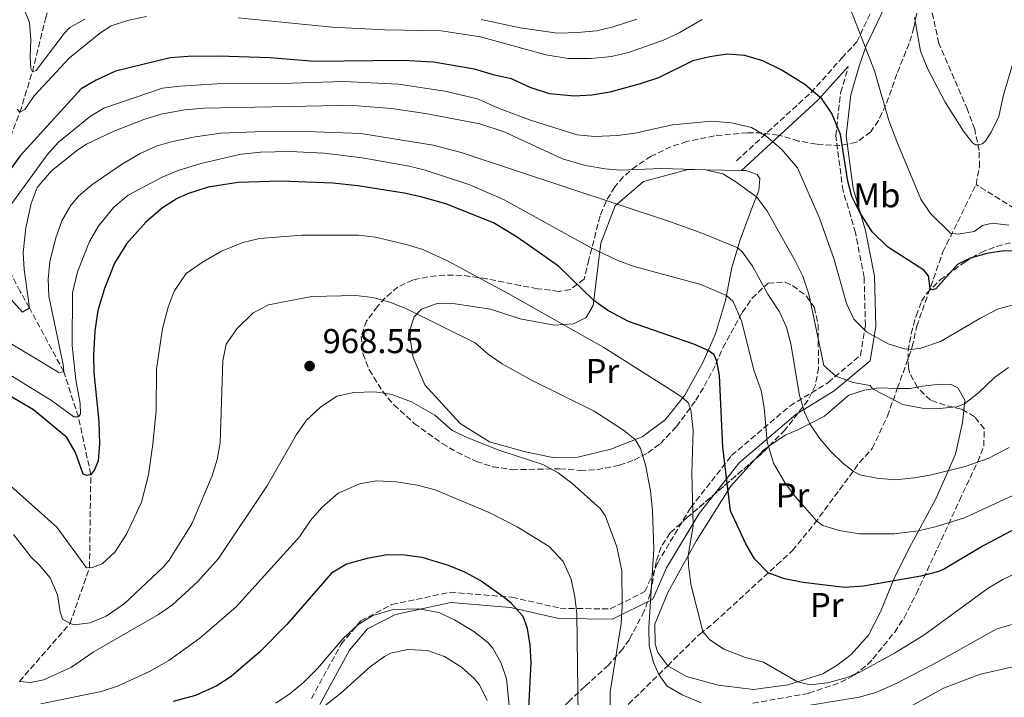
# Model space of a CAD drawing. Units: metres. Extents: x 648085 to 651546, y 4743905 to 4746293.
# Drawn here: x 650486 to 650772, y 4744479 to 4744676 of the extents above; entities that cross this region are included whole.
import ezdxf
from ezdxf.enums import TextEntityAlignment as Align

# ---------------------------------------------------------------- set-up
doc = ezdxf.new("R2010")
doc.units = ezdxf.units.M
doc.header["$MEASUREMENT"] = 0
doc.linetypes.add('DGN Style 3', pattern=[2.435890702152634, 1.739921930109024, -0.6959687720436097])
for name, color, linetype, lineweight in [('Barranco lineal', 142, 'DGN Style 3', 13), ('Camino', 7, 'DGN Style 3', 0), ('Cota de punto acotado terreno', 7, 'Continuous', 0), ('Curva de nivel directora', 30, 'Continuous', 30), ('Curva de nivel intermedia', 30, 'Continuous', 0), ('Etiqueta de uso rústico', 92, 'Continuous', 0), ('Límite de Concejo', 7, 'Continuous', 0), ('Línea de cambio de uso (parcela vista)', 92, 'Continuous', 0), ('Margen derecho', 7, 'Continuous', 0), ('Punto acotado terreno (símbolo)', 7, 'Continuous', 0), ('Zona arbolada', 92, 'DGN Style 3', 0)]:
    doc.layers.add(name, color=color, linetype=linetype, lineweight=lineweight)
doc.styles.add('Style-Arial', font='arial.ttf')

# ---------------------------------------------------------------- blocks, each defined once
blk = doc.blocks.new('5PATER')
at = {"layer": 'Límite de Concejo', "linetype": 'Continuous', "lineweight": 0}
h = blk.add_hatch(color=51, dxfattribs=at)
edge = h.paths.add_edge_path()
edge.add_ellipse((0, 0), major_axis=(-0.1095731443231308, -0.1110710700762829), ratio=0.9994222409660317, start_angle=0, end_angle=360)

msp = doc.modelspace()

# ---------------------------------------------------------------- linework, layer by layer
at = {"layer": 'Barranco lineal', "color": 142, "linetype": 'DGN Style 3', "lineweight": 13, "extrusion": (-0.1116673517961555, 0.06942679790867604, 0.9913174679561445), "elevation": 257643.5612957329, "flags": 128}
msp.add_lwpolyline([(-4372952.270103564, -1935317.885361621), (-4372952.270103564, -1935431.810185079)], dxfattribs=at)
at = {"layer": 'Barranco lineal', "color": 142, "linetype": 'DGN Style 3', "lineweight": 13}
for points in [[(650763.3399999999, 4744627.939999999, 916.2100000000064), (650764.3499999996, 4744633.100000001, 915.800000000003), (650764.2300000006, 4744637.82, 915.1900000000023), (650762.9500000002, 4744643.960000001, 914.5700000000071), (650760.8600000005, 4744649.66, 914.5700000000071), (650752.5800000001, 4744668.880000001, 912.4100000000036), (650750.2699999996, 4744679.4, 911.3899999999995), (650749.8300000001, 4744684.84, 911.0800000000017), (650749.8499999996, 4744688.130000001, 910.5599999999978), (650750.4500000002, 4744693.180000001, 909.8399999999965), (650753.1100000005, 4744701.869999999, 908.5099999999949), (650754.8300000001, 4744707.16, 908.6100000000006), (650755.8799999999, 4744714.789999999, 907.4799999999959), (650758.5700000003, 4744747.529999999, 902.550000000003), (650759.2300000006, 4744754.220000001, 902.550000000003), (650758.79, 4744780.619999999, 898.3399999999965), (650756.1200000001, 4744793.5, 896.8999999999943), (650745.1900000004, 4744816.350000001, 891.9499999999971)], [(650476.4299999997, 4744623.59, 925), (650486.1699999999, 4744648.949999999, 920), (650489.7699999996, 4744660.65, 915), (650493.5499999998, 4744676.029999999, 910), (650499.8499999996, 4744698.810000001, 905.5800000000017)], [(650673.9500000002, 4744488.34, 958.9600000000064), (650683.2999999998, 4744497.539999999, 955.1499999999943), (650687.5300000003, 4744500.930000001, 954.429999999993), (650705.6200000001, 4744517.609999999, 949.2899999999937), (650710.1399999997, 4744521.730000001, 948.6699999999984), (650716.5300000003, 4744529.59, 945.279999999999), (650729.5599999997, 4744547.27, 939.1199999999953), (650733.2599999999, 4744551.369999999, 938.5099999999949), (650737.6500000004, 4744560.730000001, 935.9400000000023), (650740.5300000003, 4744568.76, 933.4799999999959), (650744.8700000001, 4744580.83, 929.7700000000042), (650746.1600000003, 4744586.83, 928.5399999999937), (650753.75, 4744608.390000001, 921.5599999999978), (650763.3399999999, 4744627.939999999, 916.2100000000064)], [(650486.0199999996, 4744483.779999999, 965), (650500.6799999997, 4744500.560000001, 960), (650506.3399999999, 4744516.800000001, 955), (650506.7100000001, 4744543.810000001, 950), (650503.0999999996, 4744560.560000001, 945), (650498.8700000001, 4744573.630000001, 940), (650488.9100000003, 4744592.180000001, 935), (650486.2300000006, 4744596.939999999, 935), (650481.8399999999, 4744605.52, 930)], [(650646.3200000003, 4744458.289999999, 973.1300000000047), (650649.0199999996, 4744462.07, 971.4799999999959), (650659.1200000001, 4744473.619999999, 964.0800000000017), (650662.6299999999, 4744477.199999999, 963.5700000000071), (650673.9500000002, 4744488.34, 958.9600000000064)]]:
    msp.add_polyline3d(points, dxfattribs=at)
at = {"layer": 'Camino', "color": 7, "linetype": 'DGN Style 3', "lineweight": 0}
for points in [[(650693.9499999993, 4744634.850000001, 933.3099999999978), (650715.4800000007, 4744654.579999999, 925.1799999999931), (650724.4599999995, 4744664.630000001, 921.8399999999967), (650728.7699999989, 4744669.300000002, 920.429999999993), (650735.2300000008, 4744682.930000001, 917.3800000000047), (650745.2800000003, 4744702.310000001, 911.7599999999949), (650747.0799999973, 4744724.92, 907.779999999999), (650747.4400000017, 4744752.560000001, 904.7700000000042), (650746.3599999998, 4744775.520000001, 898.7100000000067), (650741.6900000004, 4744791.670000002, 895.679999999993), (650737.0300000003, 4744808.990000002, 895.0000000000002), (650734.8700000009, 4744820.109999999, 895.0000000000002), (650734.5599999981, 4744825.78, 895.4900000000055)], [(650570.6499999977, 4744478.800000002, 982.779999999999), (650579.2600000021, 4744494.590000002, 980.279999999999), (650585.0100000009, 4744501.410000001, 979.8300000000017), (650593.9800000007, 4744506.08, 979.5399999999937), (650610.8500000021, 4744509.660000001, 977.550000000003), (650628.8000000004, 4744508.230000001, 974.6100000000006), (650642.7999999993, 4744505.000000001, 971.4700000000014), (650657.3099999981, 4744504.820000002, 966.3200000000071), (650667.3700000007, 4744509.850000001, 961.6799999999931), (650670.9600000004, 4744518.100000001, 959.6699999999984), (650680.6499999977, 4744534.25, 955.2299999999959), (650692.4899999974, 4744549.320000002, 949.2100000000064), (650709.3699999999, 4744563.680000001, 941.6399999999995), (650720.4999999988, 4744570.5, 936.1399999999995), (650729.8299999983, 4744578.390000001, 932.3099999999978), (650731.27, 4744587.000000001, 929.7599999999949), (650730.9100000003, 4744601.000000002, 927.800000000003), (650728.3900000011, 4744613.920000001, 926.550000000003), (650724.8099999982, 4744626.120000001, 925.9499999999972), (650722.6600000003, 4744642.02, 925.4199999999984), (650724.1000000018, 4744654.579999999, 923.4100000000036), (650726.3199999991, 4744662.180000001, 921.6399999999995)]]:
    msp.add_polyline3d(points, dxfattribs=at)
at = {"layer": 'Curva de nivel directora', "color": 30, "linetype": 'Continuous', "lineweight": 30, "flags": 128}
for points, elevation in [([(650777.6399999988, 4744608.490000002), (650771.4000000005, 4744608.74), (650766.480000001, 4744607.960000002), (650761.6100000005, 4744606.570000002), (650757.9600000003, 4744604.730000002), (650751.6500000004, 4744597.689999999), (650750.7400000007, 4744597.36), (650750.0099999999, 4744597.760000001), (650749.519999998, 4744601.400000002), (650748.2499999985, 4744603.109999999), (650737.7199999986, 4744609.859999999), (650733.2300000003, 4744614.210000002), (650729.5800000003, 4744620.000000001), (650727.3799999986, 4744624.490000002), (650726.1499999993, 4744628.880000001), (650724.0599999994, 4744642.42), (650721.5, 4744648.550000001), (650718.7799999998, 4744652.740000002), (650713.7499999985, 4744656.930000001), (650706.8599999996, 4744661.180000001), (650701.5800000001, 4744663.79), (650696.3200000008, 4744665.359999999), (650691.1599999998, 4744665.720000002), (650686.2200000001, 4744665.000000002), (650681.2099999987, 4744663.850000001), (650671.2599999999, 4744658.880000002), (650665.9600000003, 4744657.100000001), (650657.2000000007, 4744654.750000001), (650651.9300000002, 4744653.840000002), (650646.9399999989, 4744653.560000002), (650639.7300000006, 4744654.199999999), (650634.1299999991, 4744656.119999999), (650628.6699999986, 4744658.640000001), (650623.7699999991, 4744659.670000001), (650617.9199999997, 4744661.420000001), (650606.0399999997, 4744663.390000002), (650597.119999999, 4744663.930000001), (650571.5300000006, 4744663.650000001), (650558.6799999983, 4744664.680000001), (650543.6899999992, 4744665.210000002), (650534.9199999983, 4744665.100000001), (650529.7199999993, 4744664.640000002), (650513.900000001, 4744660.790000001), (650508.3099999985, 4744658.180000001), (650503.9500000001, 4744655.720000001), (650486.1899999991, 4744636.270000001), (650479.5300000005, 4744627.16)], 925.0000000000002), ([(650776.7200000002, 4744529.070000002), (650765.5599999999, 4744523.250000001), (650753.9100000003, 4744516.290000001), (650752.2199999981, 4744515.550000001), (650747.379999999, 4744514.279999999), (650730.6799999999, 4744511.430000002), (650725.2300000006, 4744511.04), (650713.2099999997, 4744512.490000002), (650707.8200000008, 4744513.580000003), (650703.1299999993, 4744515.310000001), (650699.1500000005, 4744519.380000002), (650696.6200000002, 4744523.670000001), (650692.2100000002, 4744533.289999999), (650689.9699999985, 4744551.7), (650688.9400000002, 4744572.490000002), (650688.2199999982, 4744576.689999999), (650687.4600000004, 4744578.520000001), (650685.6799999991, 4744579.810000002), (650681.5199999993, 4744581.640000001), (650662.6299999999, 4744588.240000002), (650656.5599999991, 4744591.359999999), (650652.509999999, 4744594.300000001), (650642.3099999998, 4744604.250000002), (650630.3299999993, 4744612.670000002), (650623.4099999992, 4744616.850000001), (650609.6299999993, 4744622.340000001), (650602.3899999995, 4744624.410000001), (650597.5100000001, 4744625.45), (650584.099999999, 4744627.590000002), (650576.8300000002, 4744628.369999999), (650561.8299999998, 4744628.890000002), (650549.4499999993, 4744628.49), (650540.7499999999, 4744627.150000001), (650534.7300000006, 4744625.26), (650531.769999999, 4744623.840000001), (650527.5299999989, 4744621.180000001), (650522.6999999986, 4744617.050000003), (650517.0999999995, 4744610.750000002), (650513.5399999989, 4744605.11), (650510.6399999999, 4744597.750000002), (650508.74, 4744591.430000001), (650507.8599999992, 4744585.449999999), (650507.5099999984, 4744578.42), (650507.629999999, 4744573.42), (650509.0100000004, 4744559.17), (650509.2699999998, 4744552.710000001), (650508.8799999985, 4744547.770000001), (650507.8100000002, 4744545.170000002), (650506.7100000003, 4744543.810000001), (650505.5899999985, 4744543.570000002), (650504.4999999999, 4744543.900000001), (650502.2699999991, 4744550.230000001), (650499.73, 4744554.53), (650490.0800000007, 4744562.61), (650469.4500000001, 4744574.7)], 950.0000000000002), ([(650633.1900000003, 4744466.689999999), (650634.3999999996, 4744489.27), (650634.0699999987, 4744494.27), (650633.3400000001, 4744499.180000001), (650632.0199999991, 4744502.640000001), (650628.5299999999, 4744506.460000004), (650626.5499999997, 4744508.140000002), (650619.5499999991, 4744513.100000001), (650615.1599999992, 4744515.49), (650610.3899999993, 4744517.430000001), (650602.7299999993, 4744519.76), (650597.6399999999, 4744520.420000001), (650592.6399999997, 4744520.49), (650586.8399999995, 4744519.470000002), (650580.8099999989, 4744517.760000002), (650576.5300000008, 4744515.160000003), (650563.5300000008, 4744500.34), (650555.6099999994, 4744492.24), (650547.4399999998, 4744485.220000002), (650543.2199999997, 4744482.49), (650537.0199999994, 4744479.730000002), (650530.5799999998, 4744477.920000002)], 975.0000000000002)]:
    msp.add_lwpolyline(points, dxfattribs=dict(at, elevation=elevation))
at = {"layer": 'Curva de nivel intermedia', "color": 30, "linetype": 'Continuous', "lineweight": 0, "flags": 128}
for points, elevation in [([(650487.270000001, 4744678.980000001), (650488.9100000015, 4744674.91), (650489.3499999996, 4744669.970000001), (650489.0900000005, 4744664.92), (650489.3400000008, 4744661.56), (650489.7699999999, 4744660.649999999), (650490.9000000008, 4744660.980000001), (650499.0000000012, 4744671.75), (650500.6599999998, 4744673.449999998), (650505.0000000005, 4744675.930000001)], 915), ([(650726.5500000016, 4744679.73), (650733.920000001, 4744660.96), (650738.1100000021, 4744646.55), (650740.4299999998, 4744640.380000001), (650747.3700000001, 4744623.680000001), (650750.0999999992, 4744619.55), (650755.9300000009, 4744613.859999998), (650758.1000000011, 4744613.499999999), (650762.8100000008, 4744614.33), (650765.2300000014, 4744616.039999999), (650767.9900000019, 4744616.720000001), (650772.8700000013, 4744616.099999998)], 920.0000000000002), ([(650485.3300000008, 4744649.749999999), (650486.1700000013, 4744648.949999998), (650487.5900000005, 4744649.699999999), (650490.2700000006, 4744653.67), (650500.5800000015, 4744664.710000001), (650509.6400000006, 4744672.020000001), (650512.5800000001, 4744673.949999999), (650517.3400000009, 4744675.480000001)], 920.0000000000002), ([(650517.3400000009, 4744675.480000001), (650522.890000001, 4744676.66)], 920.0000000000002), ([(650549.4699999995, 4744676.329999999), (650576.7200000007, 4744673.63), (650591.9400000002, 4744672.8), (650608.2800000014, 4744672.480000001), (650619.73, 4744670.810000001), (650638.6599999998, 4744665.520000001), (650645.0600000013, 4744664.539999999), (650651.7400000001, 4744664.499999999), (650657.6800000012, 4744665.06), (650662.5499999993, 4744666.189999999), (650672.7199999995, 4744669.81), (650677.2400000013, 4744671.91), (650683.9300000012, 4744675.769999999)], 920.0000000000002), ([(650619.9000000021, 4744675.849999999), (650631.1600000008, 4744673.350000001), (650642.0000000015, 4744671.850000001), (650647.9100000013, 4744672.009999999), (650653.2700000012, 4744672.55), (650658.1500000006, 4744673.660000001), (650665.0100000004, 4744675.920000001)], 915), ([(650745.5500000007, 4744676.449999998), (650747.2100000014, 4744666.59), (650749.3300000003, 4744661.430000001), (650754.3900000007, 4744651.84), (650759.7300000006, 4744643.439999999), (650762.2899999999, 4744640.06), (650763.230000001, 4744639.46), (650764.1600000008, 4744639.489999999), (650765.0800000017, 4744639.710000001), (650765.9800000002, 4744640.460000002), (650767.7700000005, 4744643.170000001), (650769.9800000011, 4744647.659999999)], 915), ([(650769.9800000011, 4744647.659999999), (650771.2100000004, 4744653.529999998), (650777.1900000018, 4744673.92)], 915), ([(650775.8200000017, 4744593.5), (650769.5900000001, 4744591.8), (650764.42, 4744589.109999998), (650753.0800000011, 4744582.359999998), (650747.3700000001, 4744580.470000001), (650744.6000000007, 4744580.099999999), (650742.6500000015, 4744580.289999999), (650737.9100000008, 4744581.71), (650731.5700000018, 4744585.230000001), (650727.9300000007, 4744588.890000001), (650725.7699999993, 4744593.390000001), (650722.1700000007, 4744606.149999999), (650717.9800000018, 4744618.21), (650711.6000000006, 4744632.730000001), (650706.9199999999, 4744638.189999999), (650702.500000001, 4744641.930000001), (650698.2200000007, 4744644.51), (650692.4299999994, 4744645.800000002), (650686.6300000013, 4744646.279999999), (650675.3900000005, 4744645.27), (650664.3900000012, 4744642.789999999), (650659.4400000003, 4744642.119999998), (650652.7000000011, 4744641.87), (650647.7200000011, 4744642.350000001), (650634.4800000022, 4744646.49), (650625.1300000002, 4744650.02), (650618.7900000013, 4744652.84), (650609.37, 4744655.039999999), (650595.9200000009, 4744657.06), (650579.9999999999, 4744657.82), (650565.0100000006, 4744657.33), (650543.3300000015, 4744657.16), (650532.490000001, 4744656.49), (650527.4700000007, 4744655.849999999), (650510.4499999998, 4744650.09), (650506.6299999999, 4744647.730000001), (650497.3400000005, 4744640.220000001), (650494.0700000004, 4744636.55), (650483.8100000009, 4744622.459999999)], 930), ([(650772.7900000009, 4744574.81), (650768.6900000015, 4744571.96), (650764.0300000011, 4744567.499999999), (650760.0400000013, 4744564.350000001), (650757.7999999993, 4744563.48), (650752.690000002, 4744562.970000001), (650747.6900000019, 4744563.050000001), (650742.1100000007, 4744564.15), (650733.370000001, 4744568.659999998), (650732.6700000016, 4744569.680000001), (650727.7200000006, 4744570.480000001), (650722.7400000006, 4744572.310000001), (650719.1799999999, 4744575.409999999), (650714.8700000006, 4744596.08), (650713.1200000005, 4744601.34), (650710.9299999999, 4744605.83), (650702.7000000001, 4744620.390000001), (650699.6900000013, 4744624.359999999), (650693.4400000018, 4744628.939999999), (650689.9000000014, 4744631.009999999), (650684.9300000003, 4744632.220000001), (650672.1300000016, 4744632.560000001), (650660.1500000011, 4744632.119999997), (650655.8200000015, 4744632.490000002), (650650.1500000008, 4744633.460000001), (650643.4299999997, 4744635.34), (650626.5899999999, 4744643.220000001), (650619.490000001, 4744645.56), (650603.790000001, 4744648.58), (650593.8700000013, 4744649.999999999), (650583.9200000003, 4744650.8), (650578.9300000013, 4744650.890000001), (650539.4900000015, 4744650.130000001), (650533.9600000017, 4744649.579999999), (650527.0000000013, 4744648.390000001), (650522.0999999996, 4744646.83), (650513.1500000021, 4744643.32), (650505.4299999997, 4744639.640000002), (650502.9200000018, 4744638.039999999), (650495.3300000011, 4744631.92), (650491.1900000015, 4744627.06), (650489.41, 4744622.399999999), (650487.8900000001, 4744615.380000001), (650487.1400000014, 4744608.230000001), (650487.4100000019, 4744603.239999999), (650488.9100000015, 4744592.180000001), (650486.8900000011, 4744590.890000001), (650471.2600000004, 4744608.179999999)], 935.0000000000002), ([(650772.9100000014, 4744551.600000001), (650767.0199999996, 4744548.58), (650760.1500000008, 4744546.180000001), (650750.4700000002, 4744543.740000002), (650745.5500000007, 4744542.810000001), (650739.9300000013, 4744542.270000001), (650734.5800000003, 4744542.71), (650729.6800000009, 4744543.67), (650727.7000000004, 4744544.749999999), (650724.7700000001, 4744547.09), (650721.1200000001, 4744550.539999999), (650717.9200000016, 4744554.34), (650715.1800000012, 4744558.560000001), (650713.620000001, 4744561.91), (650712.1700000004, 4744566.740000002), (650709.6500000014, 4744581.759999999), (650708.3700000006, 4744586.550000002), (650706.3400000011, 4744591.029999998), (650703.0300000008, 4744596.09), (650698.5899999995, 4744604.29), (650695.6500000001, 4744608.34), (650694.28, 4744609.539999999), (650684.1600000013, 4744613.76), (650674.7699999991, 4744617.130000001), (650614.0999999996, 4744637.24), (650605.9500000002, 4744639.349999999), (650584.990000001, 4744642.71), (650571.7699999998, 4744643.220000001), (650556.7699999994, 4744643.269999999), (650544.4500000014, 4744642.869999999), (650536.9600000012, 4744641.81), (650530.4300000002, 4744640.430000001), (650525.6300000012, 4744639.02), (650521.0600000002, 4744636.949999998), (650515.5800000017, 4744633.699999998), (650506.9699999996, 4744627.849999999), (650503.180000001, 4744624.59), (650500.7800000004, 4744621.739999999), (650498.3200000017, 4744617.390000001), (650496.4900000012, 4744612.2), (650494.8400000016, 4744605.51), (650494.3099999997, 4744600.51), (650494.5300000008, 4744595.51), (650498.7199999995, 4744575.680000001), (650498.8700000015, 4744573.63), (650497.4400000012, 4744573.390000001), (650481.4400000017, 4744583.029999998)], 940), ([(650482.7600000004, 4744573.009999998), (650495.2800000019, 4744565.310000001), (650501.7700000006, 4744560.529999999), (650503.1000000006, 4744560.560000001), (650503.7000000018, 4744561.400000001), (650503.6300000002, 4744564.380000001), (650502.400000001, 4744571.27), (650501.3000000013, 4744581.210000002), (650501.4100000008, 4744596.489999999), (650502.9000000015, 4744602.59), (650506.3799999995, 4744611.399999999), (650508.8400000005, 4744615.74), (650513.4100000014, 4744621.4), (650517.5599999999, 4744624.829999999), (650527.4000000014, 4744630.109999998), (650532.0300000005, 4744632.010000001), (650538.6100000008, 4744634.050000001), (650550.3400000011, 4744636.730000001), (650555.9500000014, 4744637.350000001), (650564.4200000005, 4744637.48), (650574.4100000019, 4744637.039999999), (650585.42, 4744635.699999998), (650598.5300000015, 4744633.380000001), (650603.3799999997, 4744632.17), (650616.6000000008, 4744627.849999999), (650626.5600000008, 4744623.470000001), (650651.6100000005, 4744609.71), (650659.5300000019, 4744605.869999997), (650664.2000000012, 4744604.130000001), (650683.5800000002, 4744598.970000001), (650691.000000001, 4744595.76), (650692.900000001, 4744593.960000001), (650695.4000000021, 4744588.369999998), (650699.0700000002, 4744573.829999999), (650701.0300000003, 4744568.16), (650701.910000001, 4744563.27), (650702.7900000016, 4744553.260000001), (650704.6400000001, 4744547.100000001), (650708.0199999998, 4744541.3), (650710.9600000011, 4744537.310000001), (650717.1300000005, 4744530.41), (650718.9100000019, 4744529.009999999), (650723.6799999994, 4744527.520000001), (650729.5500000013, 4744526.600000001), (650739.5500000014, 4744526.59), (650746.6600000015, 4744527.5), (650751.540000001, 4744528.609999998), (650759.99, 4744531.220000001), (650780.6600000008, 4744540.810000001)], 945.0000000000002), ([(650479.7400000007, 4744543.689999999), (650496.86, 4744528.510000001), (650505.4699999999, 4744516.779999998), (650507.2200000001, 4744516.82), (650509.9700000016, 4744517.92), (650513.6600000019, 4744521.3), (650517.0200000012, 4744526.480000001), (650521.4400000002, 4744535.770000001), (650523.4500000018, 4744543.67), (650524.7100000002, 4744552.61), (650525.6300000012, 4744562.38), (650525.7499999997, 4744574.41), (650527.4700000007, 4744586.130000001), (650529.1100000013, 4744592.369999999), (650530.9199999997, 4744597.019999999), (650534.390000001, 4744602.119999999), (650539.0700000012, 4744605.380000001), (650544.6400000014, 4744608.57), (650550.7500000001, 4744611.08), (650555.6100000016, 4744612.249999999), (650567.9200000007, 4744613.25), (650584.2900000013, 4744613.239999999), (650589.2500000012, 4744612.640000001), (650598.1300000015, 4744610.49), (650602.9400000017, 4744609.08), (650610.0800000008, 4744605.760000001), (650627.740000001, 4744596.359999999), (650655.4400000017, 4744580.699999999), (650676.5500000005, 4744567.310000001), (650678.37, 4744566.100000001), (650679.9500000003, 4744564.499999999), (650680.7100000002, 4744562.560000001), (650681.3700000019, 4744556.720000001), (650680.9500000017, 4744544.329999999), (650681.3300000017, 4744528.98), (650679.860000001, 4744520.210000001), (650680.0300000008, 4744517.439999999), (650680.67, 4744512.01), (650684.1600000013, 4744498.230000001), (650686.0700000002, 4744495.91), (650690.2300000021, 4744493.149999999), (650696.4700000006, 4744490.720000001), (650701.740000001, 4744489.41), (650711.5800000003, 4744483.680000001), (650715.2999999997, 4744482.84), (650720.2700000008, 4744483.38), (650725.5700000003, 4744484.83), (650729.4999999999, 4744486.38), (650739.7500000005, 4744491.960000001), (650748.2599999997, 4744497.189999999), (650766.8200000006, 4744510.819999998), (650771.1500000001, 4744513.310000001), (650778.1799999998, 4744516.749999999)], 955), ([(650484.3300000017, 4744526.36), (650489.4200000013, 4744519.810000001), (650491.7300000002, 4744517.609999999), (650494.9500000011, 4744513.800000001), (650497.0800000012, 4744508.900000001), (650497.820000001, 4744503.99), (650498.4900000016, 4744501.849999999), (650500.6799999998, 4744500.56), (650501.9200000004, 4744500.180000001), (650506.5300000015, 4744500.81), (650511.1500000017, 4744502.71), (650516.3600000018, 4744506.289999999), (650527.8000000014, 4744517.02), (650529.4100000008, 4744518.939999999), (650536.0400000004, 4744529.480000001), (650541.8499999996, 4744543.41), (650543.3400000005, 4744548.180000001), (650544.200000001, 4744552.999999999), (650544.9499999998, 4744576.759999999), (650545.94, 4744581.649999999), (650549.1699999998, 4744586.12), (650553.7600000009, 4744590.74), (650558.2200000001, 4744593.039999999), (650570.7999999997, 4744595.470000001), (650583.5400000003, 4744595.779999998), (650588.5000000001, 4744595.17), (650593.3600000016, 4744593.849999999), (650598.0800000001, 4744592.000000001), (650618.160000001, 4744582.05), (650621.9200000005, 4744578.76), (650625.9900000008, 4744575.939999999), (650634.6299999999, 4744571.119999999), (650652.6200000007, 4744562.21), (650661.11, 4744556.720000001), (650664.4800000006, 4744553.929999999), (650666.0800000011, 4744551.4), (650667.5100000015, 4744546.600000001), (650668.98, 4744539.029999999), (650669.520000001, 4744533.340000001), (650669.9800000014, 4744522.109999998), (650668.4800000016, 4744499.470000001), (650668.6100000013, 4744494.130000001), (650669.8300000017, 4744489.320000002), (650671.3899999995, 4744485.82), (650673.8300000003, 4744482.390000001), (650678.1900000012, 4744479.929999999), (650683.6300000016, 4744477.550000001)], 960.0000000000002), ([(650486.0199999993, 4744483.78), (650489.2100000011, 4744483.440000001), (650493.1000000003, 4744484.260000001), (650501.1200000001, 4744487.949999998), (650507.3899999999, 4744492.32), (650526.3399999997, 4744503.159999999), (650530.4400000012, 4744505.990000002), (650537.7800000017, 4744512.819999999), (650543.7000000004, 4744519.409999998), (650557.9600000008, 4744540.71), (650566.3700000017, 4744555.410000001), (650569.2500000007, 4744559.590000001), (650573.2600000006, 4744563.390000001), (650578.0199999993, 4744566.58), (650582.9200000011, 4744567.59), (650589.0800000012, 4744567.779999998), (650594.020000001, 4744567.060000001), (650599.6400000004, 4744564.939999999), (650606.4100000006, 4744561.01), (650611.4500000009, 4744556.609999998), (650615.9900000006, 4744554.470000001), (650625.28, 4744550.789999999), (650637.8000000014, 4744546.720000001), (650642.1700000013, 4744544.310000001), (650646.1500000021, 4744541.289999999), (650654.4100000011, 4744533.989999998), (650655.8400000016, 4744531.949999998), (650659.2200000013, 4744522.859999999), (650660.6500000019, 4744515.84), (650660.8000000014, 4744505.57), (650660.4999999999, 4744500.579999999), (650657.2600000009, 4744480.81), (650657.2499999999, 4744476.180000001)], 965), ([(650492.2700000011, 4744477.32), (650509.7500000002, 4744480.829999999), (650514.490000001, 4744482.430000001), (650523.7100000011, 4744486.699999999), (650529.3400000016, 4744489.859999999), (650538.3499999995, 4744496.38), (650548.8200000012, 4744505.42), (650567.2300000001, 4744525.699999998), (650570.4000000019, 4744530.509999999), (650573.6600000008, 4744534.279999999), (650578.4400000018, 4744538.42), (650584.630000001, 4744541.13), (650589.5700000008, 4744541.98), (650595.350000001, 4744541.66), (650601.3600000013, 4744540.689999999), (650606.5200000001, 4744539.329999999), (650622.2400000001, 4744532.829999999), (650630.3499999995, 4744528.62), (650639.5600000005, 4744522.929999999), (650643.6200000019, 4744518.57), (650645.9800000022, 4744513.449999999), (650647.0400000017, 4744508.32), (650647.6000000006, 4744503.36), (650648.0200000008, 4744473.829999999)], 970.0000000000002), ([(650560.3300000001, 4744477.52), (650564.5099999999, 4744480.329999999), (650568.3700000001, 4744483.51), (650572.4200000003, 4744487.58), (650579.8000000007, 4744496.179999999), (650584.230000001, 4744500.3), (650588.5000000001, 4744502.88), (650594.3300000017, 4744504.649999999), (650601.7999999995, 4744504.84), (650607.5800000018, 4744503.749999999), (650612.1300000005, 4744501.699999999), (650617.7899999999, 4744498.279999999), (650621.6700000003, 4744495.159999999), (650623.2400000015, 4744493.439999998), (650625.7000000002, 4744489.079999999), (650627.2600000004, 4744484.5), (650627.9600000001, 4744476.909999999)], 980), ([(650713.5400000006, 4744476.58), (650729.4999999999, 4744479.229999999), (650734.3099999998, 4744480.600000001), (650740.1700000005, 4744483.189999999), (650752.2699999996, 4744489.439999999), (650769.4, 4744498.999999999), (650775.4200000016, 4744500.800000001)], 960.0000000000002), ([(650621.600000001, 4744478.289999999), (650619.4300000005, 4744482.759999998), (650617.8700000005, 4744484.640000001), (650614.1700000011, 4744487.970000001), (650609.2600000005, 4744491.04), (650604.2900000017, 4744492.77), (650598.6400000011, 4744493.039999999), (650593.7200000016, 4744491.999999999), (650591.8600000017, 4744490.98), (650587.7699999993, 4744488.119999998), (650579.2100000007, 4744480.34), (650570.6000000008, 4744473.59)], 985.0000000000002), ([(650741.1300000016, 4744474.740000002), (650753.9100000003, 4744481.830000001), (650764.600000001, 4744485.900000001), (650775.3300000001, 4744488.319999999)], 965)]:
    msp.add_lwpolyline(points, dxfattribs=dict(at, elevation=elevation))
at = {"layer": 'Línea de cambio de uso (parcela vista)', "color": 92, "linetype": 'Continuous', "lineweight": 0, "extrusion": (0.6382888188668059, -0.3249477893063198, 0.6978512147546592), "elevation": -1125735.662272826, "flags": 128}
msp.add_lwpolyline([(4523376.20702082, 1098151.073460783), (4523379.585419429, 1098149.762033903), (4523381.166857226, 1098148.549735425)], dxfattribs=at)
at = {"layer": 'Línea de cambio de uso (parcela vista)', "color": 92, "linetype": 'Continuous', "lineweight": 0}
for points in [[(650632.3899999997, 4744550.5, 965.0200000000042), (650622.25, 4744553.33, 964.5), (650613.7999999998, 4744558.57, 964.5), (650603.5599999997, 4744569.83, 964.0899999999965), (650600.1799999997, 4744577.76, 963.3699999999953), (650598.9800000006, 4744585.130000001, 962.0399999999937), (650600.4100000003, 4744589.58, 960.2899999999937), (650602.6200000001, 4744591.789999999, 959.5700000000071), (650607.0999999996, 4744593.449999999, 958.550000000003), (650612.3399999999, 4744593.369999999, 958.6499999999943), (650622.5499999998, 4744591.77, 958.4400000000023), (650631.1500000004, 4744589, 957.4199999999984), (650641.0499999998, 4744587.180000001, 955.7700000000042), (650646.5999999996, 4744587.529999999, 954.2299999999959), (650650.3499999996, 4744589.359999999, 952.279999999999), (650652.3200000003, 4744592.800000001, 950.529999999999), (650654.5499999998, 4744610.939999999, 944.0599999999978), (650658.7100000001, 4744621.730000001, 940.1600000000036), (650666.9600000001, 4744628.82, 937.3800000000047), (650679.9199999999, 4744632.32, 935.429999999993), (650695.3099999997, 4744632.029999999, 934.1000000000058)], [(650695.3099999997, 4744632.029999999, 934.1000000000058), (650696.5800000001, 4744632.01, 933.9900000000052), (650699.8899999997, 4744630.850000001, 933.9900000000052), (650700.6399999997, 4744629.640000001, 933.8899999999995), (650700.4199999999, 4744626.24, 934.5099999999949), (650698.29, 4744620.74, 935.9499999999971), (650695.0099999999, 4744611.930000001, 939.029999999999), (650692.54, 4744603.859999999, 942.3099999999978), (650690.7199999997, 4744594.26, 945.5), (650687.7699999996, 4744584.630000001, 948.2700000000042), (650684.1699999999, 4744576.32, 951.25), (650678.9500000002, 4744566.84, 954.7400000000052), (650673.2699999996, 4744559.720000001, 957.2100000000064), (650666.5099999999, 4744554.720000001, 959.4700000000012), (650657.4500000002, 4744551.210000001, 961.8300000000017), (650647.9500000002, 4744548.82, 963.8899999999995), (650641.0700000003, 4744548.65, 963.9900000000052), (650632.3899999997, 4744550.5, 965.0200000000042)], [(650703.1714000005, 4744551.895500001, 944.9416999999958), (650707.9699999997, 4744555.24, 942.1100000000006), (650711.7300000006, 4744556.77, 941.2899999999937), (650719.4400000004, 4744560.76, 938.4100000000036), (650726.4900000002, 4744566.789999999, 937.0800000000017), (650730.9800000006, 4744568.24, 935.7400000000052), (650734.9699999997, 4744568.949999999, 934.5099999999949), (650740.5300000003, 4744568.76, 933.4799999999959), (650744.2300000006, 4744568.74, 933.779999999999), (650746.3112000005, 4744569.169299999, 934.2311999999948)], [(650746.3112000005, 4744569.169299999, 934.2311999999948), (650747.0899999999, 4744569.33, 934.3999999999943), (650752.8300000001, 4744569.980000001, 934.5), (650756.1200000001, 4744569.960000001, 934.5), (650758.0999999996, 4744568.980000001, 934.6000000000058), (650760.1399999997, 4744565.33, 934.8099999999978), (650759.8317, 4744562.389699999, 935.376000000004)], [(650759.8317, 4744562.389699999, 935.376000000004), (650759.4699999997, 4744558.939999999, 936.0399999999937), (650757.4400000004, 4744549.75, 938.7100000000064), (650751.79, 4744536.970000001, 942.1000000000058), (650744.5099999999, 4744523.539999999, 946.2100000000064), (650739.7100000001, 4744513.970000001, 949.7100000000064), (650735.6399999997, 4744504, 952.5800000000017), (650732.2100000001, 4744497.24, 952.7899999999937), (650727.1100000005, 4744491.57, 952.7899999999937), (650723.0700000003, 4744488.49, 952.679999999993), (650718.9199999999, 4744486.02, 953.5099999999949), (650708.8300000001, 4744482.800000001, 955.5599999999978), (650698.79, 4744481.42, 957.1000000000058), (650688.5800000001, 4744482.710000001, 958.2299999999959), (650679.3799999999, 4744485.26, 959.5700000000071), (650673.9500000002, 4744488.34, 958.9600000000064), (650671.0800000001, 4744492.17, 958.9600000000064), (650670.2999999998, 4744494.619999999, 958.8500000000058), (650670.2599999999, 4744500.369999999, 958.3399999999965), (650672.2999999998, 4744505.359999999, 958.1300000000047), (650674.04, 4744509.609999999, 956.8999999999943), (650682.2100000001, 4744524.5, 954.2299999999959), (650692.2000000002, 4744540.369999999, 949.6100000000006), (650699.3517000005, 4744548.274499999, 946.749299999996)]]:
    msp.add_polyline3d(points, dxfattribs=at)
at = {"layer": 'Margen derecho', "color": 7, "linetype": 'Continuous', "lineweight": 0, "extrusion": (0.1762420008444837, 0.2003886880315485, 0.9637339523163682), "elevation": 1066350.153801887, "flags": 128}
msp.add_lwpolyline([(2644826.992988412, -3847431.076026717), (2644823.739337716, -3847462.290324038), (2644823.619157959, -3847475.817768616)], dxfattribs=at)
at = {"layer": 'Margen derecho', "color": 7, "linetype": 'Continuous', "lineweight": 0}
for points in [[(650755.7699999999, 4744845.380000001, 895.7100000000064), (650752.5300000011, 4744843.300000002, 895.7100000000064), (650744.640000001, 4744836.5, 895.7100000000064), (650737.39, 4744828.800000003, 895.0000000000002), (650737.8599999994, 4744820.480000001, 895.0000000000002), (650739.9499999993, 4744809.66, 895.0000000000002), (650744.5799999983, 4744792.480000001, 896.0700000000071), (650749.3399999993, 4744776.020000001, 899.6199999999953), (650750.4400000012, 4744752.609999999, 904.4400000000024), (650750.0700000002, 4744724.779999999, 907.4299999999931), (650748.2199999995, 4744701.470000001, 910.8399999999965), (650737.9200000019, 4744681.600000001, 916.7599999999949), (650731.5399999983, 4744668.150000001, 919.8800000000049)], [(650573.1399999999, 4744477.100000001, 984.350000000006), (650581.7499999999, 4744492.890000001, 981.600000000006), (650586.920000002, 4744499.02, 981.0399999999939), (650595, 4744503.230000001, 980.6100000000008), (650611.0500000009, 4744506.640000002, 978.529999999999), (650628.3400000001, 4744505.26, 975.3800000000047), (650642.4400000017, 4744502.000000001, 971.7899999999937), (650657.9999999986, 4744501.810000001, 965.9799999999959), (650669.6799999997, 4744507.650000001, 960.4199999999984), (650673.6299999993, 4744516.720000002, 958.3699999999956), (650683.1199999999, 4744532.540000003, 954.1399999999995), (650694.6700000013, 4744547.230000002, 948.529999999999), (650711.1299999988, 4744561.24, 941.100000000006), (650722.2600000022, 4744568.060000001, 936.3399999999965), (650732.6099999989, 4744576.810000001, 932.3200000000071), (650734.2699999998, 4744586.790000003, 929.3300000000019), (650733.8999999987, 4744601.33, 927.2700000000042), (650731.3099999981, 4744614.630000002, 925.5099999999949), (650727.7499999997, 4744626.750000001, 924.7100000000065), (650725.690000001, 4744642.050000001, 924.5099999999949), (650727.05, 4744653.990000002, 922.7700000000042), (650729.4699999985, 4744662.279999999, 920.8999999999943), (650731.5399999983, 4744668.150000001, 919.8800000000049)]]:
    msp.add_polyline3d(points, dxfattribs=at)
at = {"layer": 'Zona arbolada', "color": 92, "linetype": 'DGN Style 3', "lineweight": 0, "extrusion": (0.3473089339106552, -0.163242645711803, 0.9234329120444296), "elevation": -547630.8756031066, "flags": 128}
msp.add_lwpolyline([(4570690.66147026, 1320255.858111812), (4570687.755097202, 1320256.965053953), (4570685.75959383, 1320257.933628327)], dxfattribs=at)
at = {"layer": 'Zona arbolada', "color": 92, "linetype": 'DGN Style 3', "lineweight": 0}
for points in [[(650749.0599999997, 4744596.460000001, 943.3200000000071), (650752.9699999997, 4744600.26, 941.1699999999984), (650759.9400000004, 4744605.359999999, 939.3200000000071), (650764.7999999998, 4744608.25, 938.3899999999995), (650769.3200000003, 4744609.970000001, 937.279999999999), (650774, 4744611.230000001, 936), (650778.3099999997, 4744613.58, 934.779999999999), (650779.7400000002, 4744615.09, 934.3899999999995), (650781.8099999997, 4744619.810000001, 933.4600000000064), (650781.9299999997, 4744624.77, 932.6499999999943), (650781.5300000003, 4744629.800000001, 932), (650781.4100000003, 4744647.5, 930.3800000000047), (650781.0099999999, 4744663.83, 928.529999999999), (650780.9699999997, 4744684.52, 927.1399999999995), (650781.5099999999, 4744704.390000001, 924.9400000000023), (650782.8499999996, 4744746.51, 919.5700000000071), (650782.6699999999, 4744756.390000001, 918.179999999993), (650781.8799999999, 4744771.16, 915.8300000000017), (650779.9400000004, 4744796.039999999, 910.9600000000064), (650779.4600000001, 4744800.58, 908.6499999999943), (650777.8600000005, 4744804.449999999, 905.7100000000064)], [(650746.1500000004, 4744677.600000001, 929.2100000000064), (650745.3300000001, 4744673.439999999, 930.3800000000047), (650743.9500000002, 4744668.850000001, 931.6000000000058), (650740.4100000003, 4744660.060000001, 933.7700000000042), (650737.2100000001, 4744650.980000001, 934.9499999999971), (650735.0499999998, 4744646.480000001, 935.5), (650732.8099999997, 4744643.230000001, 936.2299999999959), (650728.6699999999, 4744640.180000001, 937.5700000000071), (650723.9000000004, 4744639.26, 938.9900000000052), (650717.0599999997, 4744639.640000001, 941.1000000000058), (650711.9100000003, 4744640.560000001, 942.7100000000064), (650706.0199999996, 4744642.27, 944.5599999999978), (650701.25, 4744642.890000001, 946.029999999999), (650697.0599999997, 4744642.970000001, 947.3300000000017), (650687.5300000003, 4744642.07, 950.1199999999953), (650679.5499999998, 4744640.390000001, 952.2599999999949), (650674.9100000003, 4744638.9, 953.2299999999959), (650669.1699999999, 4744636.130000001, 954.1100000000006), (650664.8799999999, 4744633.390000001, 954.4400000000023), (650661.0899999999, 4744630.180000001, 954.5800000000017), (650658.5999999996, 4744627.24, 955.029999999999), (650656.0800000001, 4744623.029999999, 956.429999999993), (650654.3499999996, 4744618.810000001, 958.5200000000042), (650651.0999999996, 4744606.09, 966.4400000000023), (650649.7000000002, 4744600.51, 969.5200000000042), (650645.7699999996, 4744597.449999999, 970.0099999999949), (650642.3899999997, 4744596.939999999, 970.1300000000047), (650636.2000000002, 4744597.710000001, 971.0599999999978), (650631.29, 4744598.640000001, 971.2100000000064), (650621.4699999997, 4744600.59, 970.8999999999943), (650614.25, 4744601.59, 971.6399999999995), (650609.3099999997, 4744601.680000001, 972.3399999999965), (650604.3700000001, 4744601.189999999, 973.2100000000064), (650600.0800000001, 4744600.220000001, 974.1399999999995), (650595.7000000002, 4744598.199999999, 975.3099999999978), (650592.0300000003, 4744595.060000001, 976.4700000000012), (650589.7800000003, 4744592.57, 977.2200000000012), (650586.6600000003, 4744588.350000001, 978.3999999999943), (650585.0999999996, 4744583.970000001, 979.5700000000071), (650585.6200000001, 4744578.9, 980.6499999999943), (650587.4199999999, 4744574.180000001, 981.1900000000023), (650591.3099999997, 4744567.949999999, 981.2299999999959), (650594.5899999999, 4744564, 980.8899999999995), (650600.4800000006, 4744558.619999999, 980.300000000003), (650608.5899999999, 4744552.810000001, 979.7299999999959), (650612.8899999997, 4744550.26, 979.4499999999971), (650618.5, 4744547.59, 979.0899999999965), (650623.25, 4744546.08, 978.800000000003), (650628.8600000005, 4744545.210000001, 978.5200000000042), (650642.7199999997, 4744545.470000001, 978.1499999999943), (650648.5899999999, 4744545, 978.1499999999943), (650653.4299999997, 4744545.189999999, 977.029999999999), (650659.9500000002, 4744546.480000001, 974.279999999999), (650664.2400000002, 4744547.99, 972.050000000003), (650668.2199999997, 4744550.08, 969.779999999999), (650671.8600000005, 4744552.82, 967.6100000000006), (650676.5199999996, 4744557.75, 964.8399999999965), (650682.1299999999, 4744565.380000001, 961.4600000000064), (650684.6200000001, 4744569.5, 960.1100000000006), (650686.9100000003, 4744573.82, 959.0800000000017), (650687.9100000003, 4744575.859999999, 958.7299999999959), (650689.9500000002, 4744580.529999999, 959.0399999999937), (650695.5599999997, 4744590.84, 957.8099999999978), (650698.4600000001, 4744594.949999999, 957.5200000000042), (650703.0599999997, 4744599.350000001, 957.1900000000023), (650708.04, 4744599.619999999, 956.9499999999971), (650710.1600000003, 4744598.600000001, 956.8800000000047), (650714.2199999997, 4744595.550000001, 957.0200000000042), (650716.4800000006, 4744592.279999999, 957.1900000000023), (650717.5499999998, 4744587.33, 957.1699999999984), (650717.6900000004, 4744574.689999999, 957.779999999999), (650716.79, 4744569.76, 958.25), (650714.6699999999, 4744565.41, 958.7299999999959), (650707.9800000006, 4744556.779999999, 959.929999999993), (650701.0099999999, 4744549.699999999, 961.300000000003), (650679.6399999997, 4744531.33, 966.0899999999965), (650674.6200000001, 4744526.83, 967.9799999999959), (650672.0499999998, 4744522.859999999, 969.8699999999953), (650670.6200000001, 4744518.480000001, 971.800000000003), (650668.9199999999, 4744509.32, 975.7599999999949), (650667.1600000003, 4744504.140000001, 978.1499999999943), (650662.8399999999, 4744495.980000001, 982.1600000000036), (650660.9500000002, 4744493.199999999, 983.6900000000023), (650656.75, 4744488.480000001, 987.0800000000017), (650649.9600000001, 4744482.300000001, 991.2599999999949), (650644.9900000002, 4744477.710000001, 993.8600000000006)], [(650746.1500000004, 4744677.600000001, 929.2100000000064), (650745.3300000001, 4744673.439999999, 930.3800000000047), (650743.9500000002, 4744668.850000001, 931.6000000000058), (650740.4100000003, 4744660.060000001, 933.7700000000042), (650737.2100000001, 4744650.980000001, 934.9499999999971), (650735.0499999998, 4744646.480000001, 935.5), (650732.8099999997, 4744643.230000001, 936.2299999999959), (650728.6699999999, 4744640.180000001, 937.5700000000071), (650723.9000000004, 4744639.26, 938.9900000000052), (650717.0599999997, 4744639.640000001, 941.1000000000058), (650711.9100000003, 4744640.560000001, 942.7100000000064), (650706.0199999996, 4744642.27, 944.5599999999978), (650701.25, 4744642.890000001, 946.029999999999), (650697.0599999997, 4744642.970000001, 947.3300000000017), (650687.5300000003, 4744642.07, 950.1199999999953), (650679.5499999998, 4744640.390000001, 952.2599999999949), (650674.9100000003, 4744638.9, 953.2299999999959), (650669.1699999999, 4744636.130000001, 954.1100000000006), (650664.8799999999, 4744633.390000001, 954.4400000000023), (650661.0899999999, 4744630.180000001, 954.5800000000017), (650658.5999999996, 4744627.24, 955.029999999999), (650656.0800000001, 4744623.029999999, 956.429999999993), (650654.3499999996, 4744618.810000001, 958.5200000000042), (650651.0999999996, 4744606.09, 966.4400000000023), (650649.7000000002, 4744600.51, 969.5200000000042), (650645.7699999996, 4744597.449999999, 970.0099999999949), (650642.3899999997, 4744596.939999999, 970.1300000000047), (650636.2000000002, 4744597.710000001, 971.0599999999978), (650631.29, 4744598.640000001, 971.2100000000064), (650621.4699999997, 4744600.59, 970.8999999999943), (650614.25, 4744601.59, 971.6399999999995), (650609.3099999997, 4744601.680000001, 972.3399999999965), (650604.3700000001, 4744601.189999999, 973.2100000000064), (650600.0800000001, 4744600.220000001, 974.1399999999995), (650595.7000000002, 4744598.199999999, 975.3099999999978), (650592.0300000003, 4744595.060000001, 976.4700000000012), (650589.7800000003, 4744592.57, 977.2200000000012), (650586.6600000003, 4744588.350000001, 978.3999999999943), (650585.0999999996, 4744583.970000001, 979.5700000000071), (650585.6200000001, 4744578.9, 980.6499999999943), (650587.4199999999, 4744574.180000001, 981.1900000000023), (650591.3099999997, 4744567.949999999, 981.2299999999959), (650594.5899999999, 4744564, 980.8899999999995), (650600.4800000006, 4744558.619999999, 980.300000000003), (650608.5899999999, 4744552.810000001, 979.7299999999959), (650612.8899999997, 4744550.26, 979.4499999999971), (650618.5, 4744547.59, 979.0899999999965), (650623.25, 4744546.08, 978.800000000003), (650628.8600000005, 4744545.210000001, 978.5200000000042), (650642.7199999997, 4744545.470000001, 978.1499999999943), (650648.5899999999, 4744545, 978.1499999999943), (650653.4299999997, 4744545.189999999, 977.029999999999), (650659.9500000002, 4744546.480000001, 974.279999999999), (650664.2400000002, 4744547.99, 972.050000000003), (650668.2199999997, 4744550.08, 969.779999999999), (650671.8600000005, 4744552.82, 967.6100000000006), (650676.5199999996, 4744557.75, 964.8399999999965), (650682.1299999999, 4744565.380000001, 961.4600000000064), (650684.6200000001, 4744569.5, 960.1100000000006), (650686.9100000003, 4744573.82, 959.0800000000017), (650687.9100000003, 4744575.859999999, 958.7299999999959), (650689.9500000002, 4744580.529999999, 959.0399999999937)], [(650698.6299999999, 4744477.480000001, 974.1399999999995), (650714.9000000004, 4744480.34, 969.8300000000017), (650724.1100000005, 4744483.539999999, 967.7599999999949), (650728.0300000003, 4744485.59, 967.050000000003), (650731.9199999999, 4744488.680000001, 966.4199999999984), (650733.4600000001, 4744490.350000001, 966.1300000000047), (650739.7599999999, 4744498.08, 964.7400000000052), (650742.4900000002, 4744502.189999999, 964.050000000003), (650746.0599999997, 4744509.27, 963.1000000000058), (650752.2800000003, 4744522.65, 962.1199999999953), (650758.54, 4744536.279999999, 962.1199999999953), (650760.5700000003, 4744540.67, 961.3099999999978), (650763.8200000003, 4744547.5, 958.4199999999984), (650765.5800000001, 4744552.08, 956.6600000000036), (650765.7400000002, 4744557.109999999, 954.7299999999959), (650762.9100000003, 4744560.59, 952.9100000000036), (650759.1299999999, 4744562.800000001, 951.3399999999965), (650754.3600000005, 4744563.92, 950.0200000000042), (650750.1299999999, 4744565.359999999, 949.4900000000052), (650746.3799999999, 4744569.039999999, 949.4199999999984), (650744.0300000003, 4744573.460000001, 949.5099999999949), (650743.7300000006, 4744574.75, 949.4900000000052), (650743.6399999997, 4744579.74, 949.4100000000036), (650744.5599999997, 4744584.699999999, 948.7299999999959), (650745.9500000002, 4744589.84, 946.6999999999971), (650747.5800000001, 4744594.100000001, 944.5700000000071), (650749.0599999997, 4744596.460000001, 943.3200000000071), (650752.9699999997, 4744600.26, 941.1699999999984), (650759.9400000004, 4744605.359999999, 939.3200000000071), (650764.7999999998, 4744608.25, 938.3899999999995), (650769.3200000003, 4744609.970000001, 937.279999999999), (650774, 4744611.230000001, 936)], [(650689.9500000002, 4744580.529999999, 959.0399999999937), (650695.5599999997, 4744590.84, 957.8099999999978), (650698.4600000001, 4744594.949999999, 957.5200000000042), (650703.0599999997, 4744599.350000001, 957.1900000000023), (650708.04, 4744599.619999999, 956.9499999999971), (650710.1600000003, 4744598.600000001, 956.8800000000047), (650714.2199999997, 4744595.550000001, 957.0200000000042), (650716.4800000006, 4744592.279999999, 957.1900000000023), (650717.5499999998, 4744587.33, 957.1699999999984), (650717.6900000004, 4744574.689999999, 957.779999999999), (650716.79, 4744569.76, 958.25), (650714.6699999999, 4744565.41, 958.7299999999959), (650707.9800000006, 4744556.779999999, 959.929999999993), (650703.1714000005, 4744551.895500001, 960.8751999999951)], [(650746.3112000005, 4744569.169299999, 949.4226000000054), (650744.0300000003, 4744573.460000001, 949.5099999999949), (650743.7300000006, 4744574.75, 949.4900000000052), (650743.6399999997, 4744579.74, 949.4100000000036), (650744.5599999997, 4744584.699999999, 948.7299999999959), (650745.9500000002, 4744589.84, 946.6999999999971), (650747.5800000001, 4744594.100000001, 944.5700000000071), (650749.0599999997, 4744596.460000001, 943.3200000000071)], [(650759.8317, 4744562.389699999, 951.6315000000033), (650759.1299999999, 4744562.800000001, 951.3399999999965), (650754.3600000005, 4744563.92, 950.0200000000042), (650750.1299999999, 4744565.359999999, 949.4900000000052), (650746.3799999999, 4744569.039999999, 949.4199999999984), (650746.3112000005, 4744569.169299999, 949.4226000000054)], [(650698.6299999999, 4744477.480000001, 974.1399999999995), (650714.9000000004, 4744480.34, 969.8300000000017), (650724.1100000005, 4744483.539999999, 967.7599999999949), (650728.0300000003, 4744485.59, 967.050000000003), (650731.9199999999, 4744488.680000001, 966.4199999999984), (650733.4600000001, 4744490.350000001, 966.1300000000047), (650739.7599999999, 4744498.08, 964.7400000000052), (650742.4900000002, 4744502.189999999, 964.050000000003), (650746.0599999997, 4744509.27, 963.1000000000058), (650752.2800000003, 4744522.65, 962.1199999999953), (650758.54, 4744536.279999999, 962.1199999999953), (650760.5700000003, 4744540.67, 961.3099999999978), (650763.8200000003, 4744547.5, 958.4199999999984), (650765.5800000001, 4744552.08, 956.6600000000036), (650765.7400000002, 4744557.109999999, 954.7299999999959), (650762.9100000003, 4744560.59, 952.9100000000036), (650759.8317, 4744562.389699999, 951.6315000000033)], [(650699.3517000005, 4744548.274499999, 961.6717000000064), (650679.6399999997, 4744531.33, 966.0899999999965), (650674.6200000001, 4744526.83, 967.9799999999959), (650672.0499999998, 4744522.859999999, 969.8699999999953), (650670.6200000001, 4744518.480000001, 971.800000000003), (650668.9199999999, 4744509.32, 975.7599999999949), (650667.1600000003, 4744504.140000001, 978.1499999999943), (650662.8399999999, 4744495.980000001, 982.1600000000036), (650660.9500000002, 4744493.199999999, 983.6900000000023), (650656.75, 4744488.480000001, 987.0800000000017), (650649.9600000001, 4744482.300000001, 991.2599999999949), (650644.9900000002, 4744477.710000001, 993.8600000000006), (650640.6191999996, 4744472.574899999, 995.4486000000034)]]:
    msp.add_polyline3d(points, dxfattribs=at)

# ---------------------------------------------------------------- block references
at = {"layer": 'Punto acotado terreno (símbolo)', "color": 7, "linetype": 'Continuous', "lineweight": 0, "xscale": 10, "yscale": 10, "zscale": 10}
msp.add_blockref('5PATER', (650570.1400000004, 4744575.270000001, 968.550000000003), dxfattribs=at)

# ---------------------------------------------------------------- texts
at = {"layer": 'Cota de punto acotado terreno', "color": 7, "linetype": 'Continuous', "lineweight": 0, "style": 'Style-Arial'}
msp.add_text('968.55', height=7.000000000000002, dxfattribs=at).set_placement((650573.8900000014, 4744579.020000001, 968.550000000003))
at = {"layer": 'Etiqueta de uso rústico', "color": 92, "linetype": 'Continuous', "lineweight": 0, "style": 'Style-Arial'}
for s, p in [('Mb', (650734.6102462432, 4744624.82001, 923.5700000000071)), ('Pr', (650655.0154566084, 4744573.830010002, 957.1699999999984)), ('Pr', (650710.1454566069, 4744537.78001, 945.8200000000071)), ('Pr', (650720.0654566088, 4744505.960010002, 950.8200000000071))]:
    msp.add_text(s, height=7.000000000000002, dxfattribs=at).set_placement(p, align=Align.MIDDLE_CENTER)

doc.saveas('drawing.dxf')
